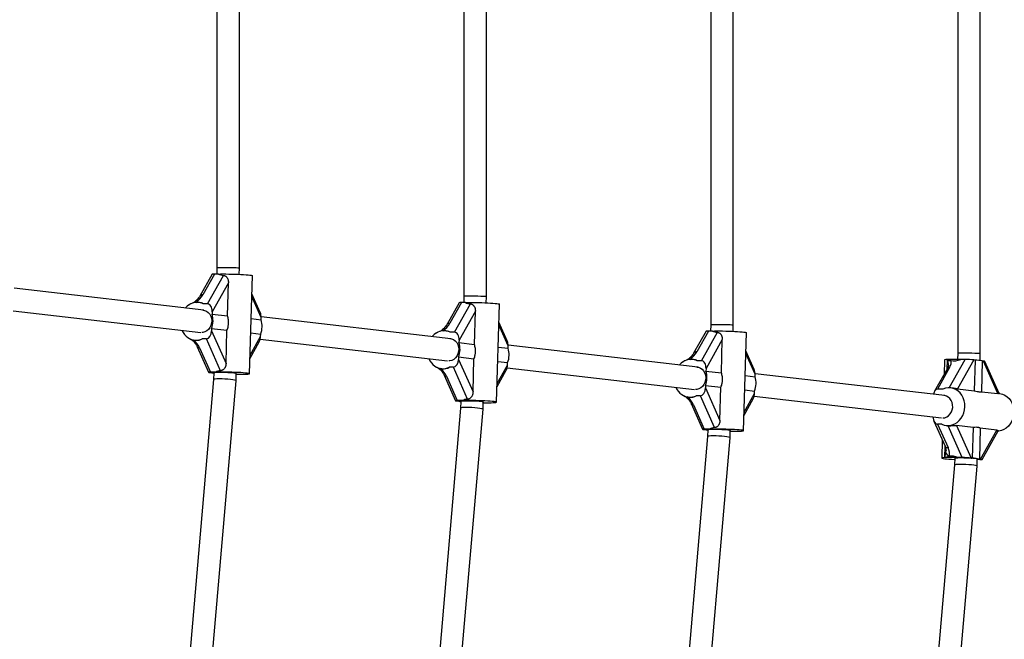
# Model space of a CAD drawing. Units: millimetres. Extents: x 0 to 45016, y 0 to 12110.
# Drawn here: x 10332 to 11033, y 8112 to 8553 of the extents above; entities that cross this region are included whole.
import ezdxf

# ---------------------------------------------------------------- set-up
doc = ezdxf.new("R2010")
doc.units = ezdxf.units.MM

msp = doc.modelspace()

# ---------------------------------------------------------------- linework, layer by layer
at = {"color": 7, "linetype": 'Continuous', "lineweight": 25, "ltscale": 150}
for p, q in [((10999.64, 8794.58), (10999.64, 8315.42)), ((11015.64, 8315.19), (11015.64, 8794.81)), ((10823.8, 8774.3), (10823.8, 8335.7)), ((10839.8, 8335.47), (10839.8, 8774.53)), ((10647.95, 8754.01), (10647.95, 8355.99)), ((10663.95, 8355.76), (10663.95, 8754.24)), ((10472.11, 8733.72), (10472.11, 8376.28)), ((10488.11, 8376.05), (10488.11, 8733.95)), ((10468.69, 8371.78), (10459.87, 8356.05)), ((10470.33, 8371.89), (10462.02, 8357.08)), ((10465.38, 8350.72), (10476.74, 8370.96)), ((10473.28, 8371.89), (10470.33, 8371.89)), ((10472.11, 8376.28), (10471.98, 8371.89)), ((10487.98, 8371.7), (10488.11, 8376.05)), ((10495.41, 8300.9), (10497.43, 8370.78)), ((10480.28, 8365.74), (10468.68, 8345.08)), ((10479.6, 8342.07), (10480.28, 8365.74)), ((10462.79, 8346.15), (10327.78, 8361.72)), ((10503, 8344.5), (10497.06, 8357.85)), ((10459.68, 8351.6), (10459.21, 8351.66)), ((10465.38, 8350.72), (10462.44, 8350.72)), ((10644.54, 8351.49), (10635.71, 8335.77)), ((10646.18, 8351.6), (10637.87, 8336.8)), ((10641.23, 8330.44), (10652.59, 8350.67)), ((10649.13, 8351.6), (10646.18, 8351.6)), ((10647.95, 8355.99), (10647.83, 8351.6)), ((10663.83, 8351.41), (10663.95, 8355.76)), ((10671.26, 8280.61), (10673.28, 8350.49)), ((10327.11, 8345.69), (10460.57, 8330.3)), ((10468.68, 8345.08), (10468.63, 8343.34)), ((10468.63, 8343.34), (10479.6, 8342.07)), ((10656.13, 8345.45), (10644.53, 8324.79)), ((10655.44, 8321.78), (10656.13, 8345.45)), ((10496.54, 8340.12), (10503.58, 8339.3)), ((10503.58, 8339.3), (10503.63, 8341.05)), ((10638.64, 8325.86), (10503.63, 8341.44)), ((10678.85, 8324.21), (10672.9, 8337.56)), ((10823.8, 8335.7), (10823.67, 8331.32)), ((10839.67, 8331.12), (10839.8, 8335.47)), ((10468.34, 8333.15), (10468.29, 8331.41)), ((10468.29, 8331.41), (10478.62, 8308.22)), ((10468.34, 8333.15), (10479.3, 8331.89)), ((10478.62, 8308.22), (10479.3, 8331.89)), ((10496.25, 8329.93), (10503.28, 8329.12)), ((10503.23, 8327.38), (10503.28, 8329.12)), ((10635.52, 8331.31), (10635.05, 8331.37)), ((10641.23, 8330.44), (10638.28, 8330.44)), ((10820.38, 8331.2), (10811.56, 8315.48)), ((10822.03, 8331.32), (10813.72, 8316.51)), ((10817.07, 8310.15), (10828.43, 8330.38)), ((10824.97, 8331.32), (10822.03, 8331.32)), ((10847.11, 8260.32), (10849.12, 8330.21)), ((10456.11, 8324.83), (10456.58, 8324.78)), ((10464.66, 8325.77), (10461.72, 8325.77)), ((10474.78, 8303.05), (10464.66, 8325.77)), ((10495.73, 8312.02), (10502.28, 8323.68)), ((10502.96, 8325.41), (10636.41, 8310.01)), ((10644.53, 8324.79), (10644.48, 8323.05)), ((10644.48, 8323.05), (10655.44, 8321.78)), ((10831.97, 8325.16), (10820.38, 8304.5)), ((10831.29, 8301.5), (10831.97, 8325.16)), ((10458.1, 8320.15), (10466.22, 8301.91)), ((10459.72, 8319.37), (10467.45, 8302.01)), ((10672.39, 8319.83), (10679.42, 8319.02)), ((10679.42, 8319.02), (10679.47, 8320.76)), ((10814.48, 8305.57), (10679.48, 8321.15)), ((10854.69, 8303.93), (10848.75, 8317.27)), ((10999.64, 8315.42), (10999.52, 8311.06)), ((11015.5, 8310.29), (11015.64, 8315.19)), ((10644.19, 8312.87), (10644.14, 8311.13)), ((10644.14, 8311.13), (10654.47, 8287.94)), ((10644.19, 8312.87), (10655.15, 8311.6)), ((10654.47, 8287.94), (10655.15, 8311.6)), ((10672.1, 8309.65), (10679.13, 8308.84)), ((10679.08, 8307.09), (10679.13, 8308.84)), ((10811.37, 8311.03), (10810.9, 8311.08)), ((10817.07, 8310.15), (10814.13, 8310.15)), ((10990.18, 8310.7), (10989.89, 8300.46)), ((11011.09, 8310.7), (10999.49, 8290.04)), ((11004.8, 8311.03), (11001.85, 8311.03)), ((11011.96, 8310.6), (11011.09, 8310.7)), ((11011.96, 8310.6), (11011.33, 8288.68)), ((11017.05, 8310.02), (11016.42, 8288.09)), ((11017.92, 8309.92), (11017.05, 8310.02)), ((11028.25, 8286.73), (11017.92, 8309.92)), ((11029.16, 8286.74), (11018.92, 8309.72)), ((10466.97, 8301.76), (10468.1, 8301.63)), ((10471.26, 8302.01), (10467.45, 8302.01)), ((10469.95, 8301.52), (10469.81, 8296.76)), ((10485.79, 8295.84), (10485.95, 8301.11)), ((10631.96, 8304.55), (10632.43, 8304.49)), ((10640.51, 8305.48), (10637.56, 8305.48)), ((10650.63, 8282.77), (10640.51, 8305.48)), ((10671.58, 8291.73), (10678.12, 8303.39)), ((10678.8, 8305.12), (10812.26, 8289.72)), ((10820.38, 8304.5), (10820.33, 8302.76)), ((10820.33, 8302.76), (10831.29, 8301.5)), ((10855.27, 8298.73), (10855.32, 8300.47)), ((10990.33, 8285.29), (10855.32, 8300.86)), ((10992.19, 8304.56), (10983.12, 8288.4)), ((10993.81, 8305.33), (10985.13, 8289.86)), ((10469.81, 8296.76), (10441.74, 7972.31)), ((10457.61, 7970.07), (10485.79, 8295.83)), ((10633.94, 8299.86), (10642.07, 8281.63)), ((10635.56, 8299.09), (10643.3, 8281.72)), ((10848.24, 8299.54), (10855.27, 8298.73)), ((10820.03, 8292.58), (10819.98, 8290.84)), ((10819.98, 8290.84), (10830.31, 8267.65)), ((10820.03, 8292.58), (10830.99, 8291.31)), ((10830.31, 8267.65), (10830.99, 8291.31)), ((10847.94, 8289.36), (10854.97, 8288.55)), ((10854.92, 8286.81), (10854.97, 8288.55)), ((10988.94, 8289.86), (10985.13, 8289.86)), ((10995.33, 8290.7), (10994.54, 8290.79)), ((10999.49, 8290.04), (11011.33, 8288.68)), ((11016.42, 8288.09), (11028.25, 8286.73)), ((11029.48, 8286.76), (11029.13, 8286.8)), ((10642.82, 8281.48), (10643.94, 8281.35)), ((10647.11, 8281.72), (10643.3, 8281.72)), ((10645.8, 8281.23), (10645.66, 8276.47)), ((10661.64, 8275.55), (10661.79, 8280.83)), ((10807.81, 8284.26), (10808.27, 8284.21)), ((10809.79, 8279.57), (10817.91, 8261.34)), ((10816.35, 8285.19), (10813.41, 8285.19)), ((10826.47, 8262.48), (10816.35, 8285.19)), ((10847.43, 8271.45), (10853.97, 8283.11)), ((10854.65, 8284.83), (10988.11, 8269.44)), ((10645.66, 8276.47), (10614.18, 7912.63)), ((10630.04, 7910.39), (10661.64, 8275.55)), ((10811.41, 8278.8), (10819.14, 8261.43)), ((10982.6, 8267.1), (10990.52, 8249.32)), ((10818.66, 8261.19), (10819.79, 8261.06)), ((10822.96, 8261.43), (10819.14, 8261.43)), ((10821.64, 8260.94), (10821.51, 8256.18)), ((10837.49, 8255.26), (10837.64, 8260.54)), ((10988.22, 8264.9), (10985.27, 8264.9)), ((10985.27, 8264.9), (10992.68, 8248.28)), ((10991.45, 8263.97), (10991.91, 8263.92)), ((11002.78, 8241.15), (10992.67, 8263.86)), ((11010.57, 8262.64), (10998.74, 8264.01)), ((10998.74, 8264.01), (11009.07, 8240.82)), ((11010.57, 8262.64), (11009.94, 8240.72)), ((11015.67, 8262.06), (11015.03, 8240.13)), ((11027.5, 8260.69), (11015.67, 8262.06)), ((11015.9, 8240.03), (11027.5, 8260.69)), ((11016.91, 8239.82), (11028.38, 8260.27)), ((10821.51, 8256.18), (10786.62, 7852.95)), ((10802.48, 7850.71), (10837.49, 8255.26)), ((10988.54, 8253.75), (10988.17, 8240.81)), ((10997.49, 8240.66), (10997.35, 8235.89)), ((11002.78, 8241.15), (10999.84, 8241.15)), ((11009.07, 8240.82), (11009.94, 8240.72)), ((11013.33, 8234.98), (11013.48, 8240.25)), ((11015.26, 8239.71), (11013.47, 8239.71)), ((11015.03, 8240.13), (11015.9, 8240.03)), ((10997.35, 8235.9), (10959.05, 7793.27)), ((10974.92, 7791.03), (11013.33, 8234.97))]:
    msp.add_line(p, q, dxfattribs=at)
at = {"color": 8, "linetype": 'Continuous', "lineweight": 25, "ltscale": 150}
for p, q in [((10503.63, 8341.05), (10497, 8355.92)), ((10679.47, 8320.76), (10672.85, 8335.63)), ((10495.8, 8314.13), (10503.23, 8327.38)), ((10855.32, 8300.47), (10848.69, 8315.34)), ((10992.13, 8304.46), (10992.31, 8310.47)), ((10993.48, 8290.86), (11004.8, 8311.03)), ((10671.64, 8293.84), (10679.08, 8307.09)), ((10847.49, 8273.56), (10854.92, 8286.81)), ((10990.31, 8241.12), (10990.54, 8249.26))]:
    msp.add_line(p, q, dxfattribs=at)
at = {"color": 7, "linetype": 'Continuous', "lineweight": 25, "ltscale": 150, "flags": 128}
for points in [[(10473.28, 8371.89), (10474.77, 8371.93), (10476.5, 8371.95), (10478.42, 8371.94), (10480.5, 8371.92), (10482.66, 8371.88), (10484.86, 8371.82), (10487.04, 8371.74), (10489.13, 8371.64), (10491.08, 8371.54), (10492.85, 8371.42), (10494.38, 8371.3), (10495.63, 8371.17), (10496.57, 8371.04), (10497.17, 8370.92), (10497.42, 8370.81), (10497.43, 8370.78)], [(10452.64, 8350.22), (10450.97, 8349.04), (10449.58, 8347.68)], [(10649.13, 8351.6), (10650.61, 8351.64), (10652.34, 8351.66), (10654.27, 8351.66), (10656.34, 8351.63), (10658.51, 8351.59), (10660.71, 8351.53), (10662.88, 8351.45), (10664.98, 8351.36), (10666.93, 8351.25), (10668.69, 8351.13), (10670.22, 8351.01), (10671.47, 8350.88), (10672.41, 8350.76), (10673.02, 8350.63), (10673.27, 8350.52), (10673.28, 8350.49)], [(10462.16, 8346.22), (10463.27, 8346.04), (10464.68, 8345.49), (10465.94, 8344.6), (10466.99, 8343.42), (10467.79, 8341.99), (10468.3, 8340.38), (10468.49, 8338.68), (10468.36, 8336.95), (10467.91, 8335.29), (10467.16, 8333.76), (10466.16, 8332.45), (10464.93, 8331.4), (10463.55, 8330.68), (10462.08, 8330.3), (10461.29, 8330.26)], [(10628.48, 8329.93), (10626.82, 8328.75), (10625.43, 8327.39)], [(10824.97, 8331.32), (10826.46, 8331.35), (10828.19, 8331.37), (10830.12, 8331.37), (10832.19, 8331.35), (10834.36, 8331.3), (10836.55, 8331.24), (10838.73, 8331.16), (10840.82, 8331.07), (10842.78, 8330.96), (10844.54, 8330.85), (10846.07, 8330.72), (10847.32, 8330.6), (10848.26, 8330.47), (10848.86, 8330.35), (10849.11, 8330.23), (10849.12, 8330.21)], [(10638, 8325.93), (10639.12, 8325.76), (10640.52, 8325.21), (10641.78, 8324.32), (10642.83, 8323.13), (10643.63, 8321.7), (10644.14, 8320.09), (10644.34, 8318.39), (10644.2, 8316.67), (10643.76, 8315), (10643.01, 8313.48), (10642, 8312.16), (10640.78, 8311.11), (10639.4, 8310.39), (10637.92, 8310.02), (10637.14, 8309.97)], [(10804.33, 8309.64), (10802.67, 8308.47), (10801.27, 8307.1)], [(10485.94, 8301), (10486.01, 8301.07), (10485.77, 8301.16), (10485.16, 8301.26), (10484.21, 8301.36), (10482.98, 8301.46), (10481.52, 8301.55), (10479.89, 8301.62), (10478.17, 8301.68), (10476.45, 8301.72), (10474.8, 8301.75), (10473.3, 8301.75), (10472.03, 8301.72), (10471.03, 8301.68), (10470.36, 8301.62), (10470.05, 8301.55), (10470.03, 8301.52)], [(10485.93, 8300.53), (10487.93, 8300.51), (10489.82, 8300.51), (10491.49, 8300.54), (10492.91, 8300.58), (10494.03, 8300.64), (10494.84, 8300.72), (10495.3, 8300.82), (10495.41, 8300.92), (10495.15, 8301.04), (10494.55, 8301.16), (10493.61, 8301.29), (10492.36, 8301.41), (10490.83, 8301.54), (10489.07, 8301.65), (10487.11, 8301.76), (10485.02, 8301.85), (10482.85, 8301.93), (10480.65, 8301.99), (10478.48, 8302.04), (10476.41, 8302.06), (10474.48, 8302.06), (10472.75, 8302.05), (10471.26, 8302.01), (10471.26, 8302.01)], [(10813.85, 8305.65), (10814.96, 8305.47), (10816.37, 8304.92), (10817.63, 8304.03), (10818.68, 8302.84), (10819.48, 8301.41), (10819.99, 8299.81), (10820.18, 8298.1), (10820.05, 8296.38), (10819.6, 8294.71), (10818.86, 8293.19), (10817.85, 8291.87), (10816.63, 8290.83), (10815.24, 8290.1), (10813.77, 8289.73), (10812.98, 8289.68)], [(10988.22, 8264.9), (10990.02, 8264.24), (10991.89, 8263.93), (10993.8, 8263.98), (10995.68, 8264.38), (10997.5, 8265.12), (10999.19, 8266.2), (11000.72, 8267.57), (11002.05, 8269.2), (11003.13, 8271.05), (11003.94, 8273.06), (11004.47, 8275.19), (11004.68, 8277.38), (11004.59, 8279.57), (11004.19, 8281.7), (11003.49, 8283.72), (11002.52, 8285.57), (11001.29, 8287.2), (10999.84, 8288.57), (10998.21, 8289.64), (10996.43, 8290.39), (10994.57, 8290.79), (10992.67, 8290.84), (10990.77, 8290.52), (10988.94, 8289.86)], [(11029.48, 8286.76), (11029.51, 8286.76), (11031.38, 8286.36), (11033.15, 8285.61), (11034.78, 8284.54), (11036.23, 8283.17), (11037.46, 8281.54), (11038.44, 8279.69), (11039.13, 8277.67), (11039.53, 8275.54), (11039.63, 8273.35), (11039.41, 8271.16), (11038.88, 8269.03), (11038.07, 8267.01), (11036.99, 8265.17), (11035.66, 8263.54), (11034.13, 8262.17), (11032.44, 8261.09), (11030.63, 8260.35), (11028.74, 8259.94), (11028.17, 8259.89)], [(10661.79, 8280.72), (10661.86, 8280.78), (10661.61, 8280.88), (10661, 8280.98), (10660.06, 8281.07), (10658.83, 8281.17), (10657.36, 8281.26), (10655.73, 8281.33), (10654.02, 8281.39), (10652.3, 8281.44), (10650.65, 8281.46), (10649.15, 8281.46), (10647.87, 8281.44), (10646.87, 8281.39), (10646.2, 8281.33), (10645.89, 8281.26), (10645.87, 8281.23)], [(10661.78, 8280.24), (10663.78, 8280.22), (10665.66, 8280.23), (10667.33, 8280.25), (10668.75, 8280.29), (10669.88, 8280.35), (10670.68, 8280.43), (10671.15, 8280.53), (10671.25, 8280.63), (10671, 8280.75), (10670.4, 8280.87), (10669.46, 8281), (10668.21, 8281.13), (10666.68, 8281.25), (10664.91, 8281.37), (10662.96, 8281.47), (10660.87, 8281.57), (10658.69, 8281.65), (10656.49, 8281.71), (10654.33, 8281.75), (10652.25, 8281.77), (10650.33, 8281.78), (10648.6, 8281.76), (10647.11, 8281.72), (10647.11, 8281.72)], [(10988.87, 8269.4), (10990.36, 8269.58), (10991.8, 8270.13), (10993.11, 8271.02), (10994.23, 8272.21), (10995.11, 8273.64), (10995.71, 8275.25), (10996, 8276.95), (10995.97, 8278.68), (10995.62, 8280.34), (10994.96, 8281.87), (10994.03, 8283.18), (10992.87, 8284.23), (10991.53, 8284.95), (10990.07, 8285.32), (10989.7, 8285.36)], [(10837.63, 8260.43), (10837.71, 8260.5), (10837.46, 8260.59), (10836.85, 8260.69), (10835.9, 8260.79), (10834.67, 8260.88), (10833.21, 8260.97), (10831.58, 8261.05), (10829.86, 8261.11), (10828.14, 8261.15), (10826.49, 8261.17), (10824.99, 8261.17), (10823.72, 8261.15), (10822.72, 8261.11), (10822.05, 8261.05), (10821.74, 8260.97), (10821.72, 8260.94)], [(10837.62, 8259.95), (10839.62, 8259.94), (10841.51, 8259.94), (10843.18, 8259.96), (10844.6, 8260.01), (10845.73, 8260.07), (10846.53, 8260.15), (10846.99, 8260.24), (10847.1, 8260.35), (10846.85, 8260.46), (10846.24, 8260.59), (10845.3, 8260.71), (10844.05, 8260.84), (10842.52, 8260.96), (10840.76, 8261.08), (10838.81, 8261.18), (10836.71, 8261.28), (10834.54, 8261.36), (10832.34, 8261.42), (10830.17, 8261.46), (10828.1, 8261.49), (10826.17, 8261.49), (10824.44, 8261.47), (10822.96, 8261.43), (10822.96, 8261.43)], [(10990.31, 8241.12), (10989.27, 8241.05), (10988.57, 8240.97), (10988.21, 8240.87), (10988.21, 8240.76), (10988.57, 8240.64), (10989.28, 8240.51), (10990.31, 8240.39), (10991.64, 8240.26), (10993.24, 8240.14), (10995.07, 8240.03), (10997.07, 8239.92), (10997.41, 8239.91)], [(11013.48, 8240.14), (11013.55, 8240.21), (11013.3, 8240.3), (11012.69, 8240.4), (11011.75, 8240.5), (11010.52, 8240.6), (11009.05, 8240.68), (11007.42, 8240.76), (11005.71, 8240.82), (11003.99, 8240.86), (11002.34, 8240.88), (11000.84, 8240.88), (10999.56, 8240.86), (10998.57, 8240.82), (10997.9, 8240.76), (10997.58, 8240.68), (10997.56, 8240.66)]]:
    msp.add_lwpolyline(points, dxfattribs=at)
at = {"color": 8, "linetype": 'Continuous', "lineweight": 25, "ltscale": 22500}
for centre, radius, start, end in [((10461.79, 8354.8), 2.3, 84.16657, 146.47656), ((10456.32, 8350.9), 0.95, 52.61317, 109.77279), ((10637.64, 8334.51), 2.3, 84.16657, 146.47656), ((10632.16, 8330.61), 0.95, 52.61317, 109.77279), ((10459.52, 8321.04), 1.68, 212.27015, 276.85719), ((10813.48, 8314.22), 2.3, 84.16657, 146.47656), ((10808.01, 8310.33), 0.95, 52.61317, 109.77279), ((10993.65, 8303.58), 1.76, 84.9019, 146.08789), ((10635.36, 8300.75), 1.68, 212.27015, 276.85719), ((10811.21, 8280.46), 1.68, 212.27015, 276.85719), ((10992.37, 8250.43), 2.17, 210.87442, 278.01078)]:
    msp.add_arc(centre, radius, start, end, dxfattribs=at)
at = {"color": 7, "linetype": 'Continuous', "lineweight": 25, "ltscale": 22500}
for centre, radius, start, end in [((10450.44, 8353.96), 4.35, 300.38316, 302.40911), ((10458.02, 8341.44), 10.28, 64.5705, 115.4295), ((10453.97, 8338.66), 15.39, 339.02374, 17.67208), ((10488.91, 8334.63), 15.39, 339.02374, 17.67208), ((10458.58, 8336.73), 12.39, 203.34974, 234.88614), ((10626.28, 8333.68), 4.35, 300.38316, 302.40911), ((10633.87, 8321.15), 10.28, 64.5705, 115.4295), ((10457.3, 8335.07), 10.3, 235.36466, 295.40923), ((10629.82, 8318.38), 15.39, 339.02374, 17.67208), ((10664.76, 8314.35), 15.39, 339.02374, 17.67208), ((10634.42, 8316.44), 12.39, 203.34974, 234.88614), ((10802.13, 8313.39), 4.35, 300.38316, 302.40911), ((10809.71, 8300.86), 10.28, 64.5705, 115.4295), ((10991.52, 8308.08), 2.94, 81.00189, 116.94246), ((10997.6, 8168.97), 142.12, 88.28538, 92.26906), ((11011.1, 8280.79), 29.82, 78.4905, 88.34729), ((10467.7, 8297.38), 4.27, 76.86486, 84.69776), ((10471.06, 8311.64), 10.37, 256.69214, 263.82142), ((10633.15, 8314.78), 10.3, 235.36466, 295.40923), ((10805.66, 8298.09), 15.39, 339.02374, 17.67208), ((10840.6, 8294.06), 15.39, 339.02374, 17.67208), ((10810.27, 8296.15), 12.39, 203.34974, 234.88614), ((10643.55, 8277.1), 4.27, 76.86486, 84.69776), ((10646.91, 8291.35), 10.37, 256.69214, 263.82142), ((10808.99, 8294.49), 10.3, 235.36466, 295.40923), ((10819.4, 8256.81), 4.27, 76.86486, 84.69776), ((10822.75, 8271.06), 10.37, 256.69214, 263.82142), ((10994.81, 8245.64), 3.76, 191.30731, 250.50625), ((10989.59, 8255.71), 14.61, 272.80136, 273.15019), ((10995.42, 8074.76), 166.44, 88.47971, 91.52029), ((11009.08, 8210.91), 29.82, 78.4905, 88.34729)]:
    msp.add_arc(centre, radius, start, end, dxfattribs=at)
for centre, major_axis, ratio, start_param, end_param in [((10473.16, 8371.57), (4.47, -0.21), 0.056381, 2.257307, 3.113297), ((10480.11, 8376.16), (8, -0.12), 0.024952, 2.094755, 3.141233), ((10484.29, 8383.65), (12.33, 10.67), 0.558507, 3.327224, 3.677495), ((10480.11, 8376.16), (8, -0.12), 0.024952, 6.282826, 8.37794), ((10451.42, 8338.96), (12.33, 10.67), 0.558507, 0.185632, 0.47353), ((10465.22, 8345.08), (0.26, 5.65), 0.612574, 4.740684, 6.311481), ((10649, 8351.28), (4.47, -0.21), 0.056381, 2.257307, 3.113297), ((10655.95, 8355.88), (8, -0.12), 0.024952, 2.094755, 3.141233), ((10660.14, 8363.36), (12.33, 10.67), 0.558507, 3.327224, 3.677495), ((10655.95, 8355.88), (8, -0.12), 0.024952, 6.282826, 8.37794), ((10500.16, 8341.05), (0.26, 5.65), 0.612574, 4.740684, 5.3989), ((10831.8, 8335.59), (8, -0.12), 0.024952, 2.094755, 3.141233), ((10831.8, 8335.59), (8, -0.12), 0.024952, 6.282826, 8.37794), ((10464.83, 8331.41), (0.26, 5.65), 0.612574, 3.169888, 4.740684), ((10627.27, 8318.68), (12.33, 10.67), 0.558507, 0.185632, 0.47353), ((10641.07, 8324.79), (0.26, 5.65), 0.612574, 4.740684, 6.311481), ((10824.85, 8330.99), (4.47, -0.21), 0.056381, 2.257307, 3.113297), ((10835.99, 8343.08), (12.33, 10.67), 0.558507, 3.327224, 3.677495), ((10452.79, 8319.37), (-6.51, 7.52), 0.591894, 4.238859, 4.960594), ((10451.42, 8338.96), (-10.98, 12.69), 0.591894, 2.568644, 3.055379), ((10499.77, 8327.38), (0.26, 5.65), 0.612574, 4.025878, 4.740684), ((10676.01, 8320.76), (0.26, 5.65), 0.612574, 4.740684, 5.3989), ((11007.64, 8315.3), (8, -0.12), 0.024952, 2.094755, 3.141233), ((11007.64, 8315.3), (8, -0.12), 0.024952, 6.282826, 8.37794), ((10640.67, 8311.13), (0.26, 5.65), 0.612574, 3.169888, 4.740684), ((10803.11, 8298.39), (12.33, 10.67), 0.558507, 0.185632, 0.47353), ((10816.91, 8304.5), (0.26, 5.65), 0.612574, 4.740684, 6.311481), ((10986.88, 8305.33), (7.31, 6.32), 0.558507, 5.285337, 6.007072), ((11004.04, 8322.79), (12.33, 10.67), 0.558507, 3.528679, 4.101857), ((11007.62, 8310.7), (4.47, -0.21), 0.056381, 0.686511, 2.257307), ((11014.46, 8309.92), (4.47, -0.21), 0.056381, 0.028295, 0.686511), ((10469.57, 8301.76), (3.35, -0.15), 0.056381, 2.257307, 3.828103), ((10481.56, 8288.81), (-10.98, 12.69), 0.591894, 5.846701, 6.196972), ((10628.63, 8299.09), (-6.51, 7.52), 0.591894, 4.238859, 4.960594), ((10627.27, 8318.68), (-10.98, 12.69), 0.591894, 2.568644, 3.055379), ((10675.61, 8307.09), (0.26, 5.65), 0.612574, 4.025878, 4.740684), ((10851.85, 8300.47), (0.26, 5.65), 0.612574, 4.740684, 5.3989), ((10477.8, 8296.3), (7.99, -0.46), 0.099013, 2.097961, 3.138746), ((10477.8, 8296.3), (7.99, -0.46), 0.099013, 6.280339, 8.381146), ((10816.52, 8290.84), (0.26, 5.65), 0.612574, 3.169888, 4.740684), ((10851.46, 8286.81), (0.26, 5.65), 0.612574, 4.025878, 4.740684), ((10985, 8285.63), (0.2, 4.23), 0.612574, 0.028295, 1.464551), ((10645.42, 8281.48), (3.35, -0.15), 0.056381, 2.257307, 3.828103), ((10657.41, 8268.52), (-10.98, 12.69), 0.591894, 5.846701, 6.196972), ((10804.48, 8278.8), (-6.51, 7.52), 0.591894, 4.238859, 4.960594), ((10803.11, 8298.39), (-10.98, 12.69), 0.591894, 2.568644, 3.055379), ((10653.65, 8276.01), (7.99, -0.46), 0.099013, 2.097961, 3.138746), ((10653.65, 8276.01), (7.99, -0.46), 0.099013, 6.280339, 8.381146), ((10985.44, 8270.55), (0.26, 5.65), 0.612574, 1.671305, 3.169888), ((10821.26, 8261.19), (3.35, -0.15), 0.056381, 2.257307, 3.828103), ((10833.25, 8248.23), (-10.98, 12.69), 0.591894, 5.846701, 6.196972), ((10986.75, 8278.1), (-10.98, 12.69), 0.591894, 2.568644, 2.631017), ((10829.5, 8255.72), (7.99, -0.46), 0.099013, 2.097961, 3.138746), ((10829.5, 8255.72), (7.99, -0.46), 0.099013, 6.280339, 8.381146), ((10984.88, 8248.28), (-7.32, 8.46), 0.591894, 3.529207, 4.238859), ((11001.3, 8227.95), (-10.98, 12.69), 0.591894, 5.933879, 6.196972), ((11001.3, 8227.95), (-10.98, 12.69), 0.591894, 5.422339, 5.933879), ((11005.61, 8240.82), (4.47, -0.21), 0.056381, 0.686511, 2.257307), ((11012.44, 8240.03), (4.47, -0.21), 0.056381, 5.3989, 6.969696), ((11005.34, 8235.43), (7.99, -0.46), 0.099013, 2.097961, 3.138746), ((11005.34, 8235.43), (7.99, -0.46), 0.099013, 6.280339, 8.381146)]:
    msp.add_ellipse(centre, major_axis=major_axis, ratio=ratio, start_param=start_param, end_param=end_param, dxfattribs=at)
at = {"color": 8, "linetype": 'Continuous', "lineweight": 25, "ltscale": 22500}
for centre, major_axis, ratio, start_param, end_param in [((10454.23, 8357.08), (8.22, 7.11), 0.558507, 4.594288, 5.285337), ((10630.08, 8336.8), (8.22, 7.11), 0.558507, 4.594287, 5.285337), ((10805.92, 8316.51), (8.22, 7.11), 0.558507, 4.594287, 5.285337), ((10987.88, 8303.09), (3.64, 7.5), 0.479997, 5.473155, 6.127661), ((10986.38, 8250.94), (-2.78, 9.19), 0.435184, 3.871751, 4.048975)]:
    msp.add_ellipse(centre, major_axis=major_axis, ratio=ratio, start_param=start_param, end_param=end_param, dxfattribs=at)
at = {"color": 7, "linetype": 'Continuous', "lineweight": 25, "ltscale": 150}
for points, knots in [([(10476.74, 8370.96), (10476.91, 8370.94), (10477.26, 8370.91), (10477.77, 8370.73), (10478.26, 8370.46), (10478.72, 8370.1), (10479.13, 8369.66), (10479.5, 8369.13), (10479.81, 8368.51), (10480.03, 8367.9), (10480.16, 8367.33), (10480.24, 8366.81), (10480.28, 8366.27), (10480.28, 8365.92), (10480.28, 8365.74)], [0, 0, 0, 0, 0.082571, 0.167682, 0.25022, 0.334954, 0.421609, 0.510244, 0.608507, 0.708766, 0.780378, 0.852502, 0.926044, 1, 1, 1, 1]), ([(10453.61, 8350.72), (10453.53, 8350.69), (10453.39, 8350.64), (10453.18, 8350.53), (10452.97, 8350.42), (10452.83, 8350.34), (10452.77, 8350.3)], [0, 0, 0, 0, 0.248798, 0.498065, 0.748782, 1, 1, 1, 1]), ([(10456, 8351.8), (10455.98, 8351.78), (10455.69, 8351.55), (10455.37, 8351.41), (10455.07, 8351.28)], [0, 0, 0, 0, 0.0706153, 1, 1, 1, 1]), ([(10459.87, 8356.05), (10459.75, 8355.85), (10459.41, 8355.27), (10458.66, 8354.27), (10457.6, 8353.13), (10456.67, 8352.31), (10456.12, 8351.89), (10456, 8351.8)], [0, 0, 0, 0, 0.145504, 0.42256, 0.693826, 0.929747, 1, 1, 1, 1]), ([(10652.59, 8350.67), (10652.76, 8350.65), (10653.1, 8350.62), (10653.61, 8350.44), (10654.11, 8350.17), (10654.56, 8349.81), (10654.98, 8349.37), (10655.35, 8348.84), (10655.66, 8348.23), (10655.87, 8347.61), (10656.01, 8347.04), (10656.09, 8346.52), (10656.13, 8345.99), (10656.13, 8345.63), (10656.13, 8345.45)], [0, 0, 0, 0, 0.082571, 0.1676824, 0.25022, 0.3349541, 0.4216086, 0.5102438, 0.6085075, 0.7087664, 0.7803781, 0.8525024, 0.9260443, 1, 1, 1, 1]), ([(10479.3, 8331.89), (10479.65, 8332.83), (10480.27, 8334.47), (10480.53, 8336.98), (10480.41, 8339.48), (10479.89, 8341.14), (10479.6, 8342.07)], [0, 0, 0, 0, 0.286094, 0.499516, 0.719812, 1, 1, 1, 1]), ([(10635.71, 8335.77), (10635.59, 8335.57), (10635.25, 8334.99), (10634.51, 8333.98), (10633.45, 8332.84), (10632.52, 8332.02), (10631.97, 8331.6), (10631.84, 8331.51)], [0, 0, 0, 0, 0.1455041, 0.4225604, 0.6938265, 0.9297468, 1, 1, 1, 1]), ([(10629.45, 8330.44), (10629.38, 8330.41), (10629.24, 8330.35), (10629.03, 8330.25), (10628.82, 8330.13), (10628.68, 8330.05), (10628.61, 8330.01)], [0, 0, 0, 0, 0.248798, 0.498065, 0.748782, 1, 1, 1, 1]), ([(10631.84, 8331.51), (10631.82, 8331.5), (10631.53, 8331.27), (10631.21, 8331.12), (10630.92, 8330.99)], [0, 0, 0, 0, 0.070615, 1, 1, 1, 1]), ([(10828.43, 8330.38), (10828.6, 8330.37), (10828.95, 8330.33), (10829.46, 8330.15), (10829.95, 8329.88), (10830.41, 8329.52), (10830.82, 8329.08), (10831.19, 8328.55), (10831.5, 8327.94), (10831.72, 8327.33), (10831.85, 8326.75), (10831.93, 8326.23), (10831.98, 8325.7), (10831.97, 8325.34), (10831.97, 8325.16)], [0, 0, 0, 0, 0.082571, 0.1676824, 0.25022, 0.3349541, 0.4216086, 0.5102438, 0.6085075, 0.7087664, 0.7803781, 0.8525024, 0.9260443, 1, 1, 1, 1]), ([(10453.02, 8325.84), (10453.16, 8325.76), (10453.71, 8325.46), (10454.61, 8324.75), (10455.72, 8323.72), (10456.74, 8322.5), (10457.55, 8321.28), (10457.93, 8320.49), (10458.1, 8320.15)], [0, 0, 0, 0, 0.054306, 0.215348, 0.400081, 0.605669, 0.826469, 1, 1, 1, 1]), ([(10655.15, 8311.6), (10655.5, 8312.54), (10656.11, 8314.18), (10656.38, 8316.69), (10656.25, 8319.19), (10655.73, 8320.85), (10655.44, 8321.78)], [0, 0, 0, 0, 0.286094, 0.499516, 0.719812, 1, 1, 1, 1]), ([(10811.56, 8315.48), (10811.44, 8315.28), (10811.1, 8314.7), (10810.35, 8313.69), (10809.29, 8312.55), (10808.36, 8311.73), (10807.82, 8311.32), (10807.69, 8311.22)], [0, 0, 0, 0, 0.1455041, 0.4225604, 0.6938265, 0.9297468, 1, 1, 1, 1]), ([(10478.62, 8308.22), (10478.61, 8308.06), (10478.6, 8307.72), (10478.53, 8307.22), (10478.43, 8306.72), (10478.27, 8306.13), (10478.05, 8305.58), (10477.78, 8305.09), (10477.51, 8304.67), (10477.13, 8304.2), (10476.62, 8303.75), (10476.15, 8303.45), (10475.76, 8303.27), (10475.44, 8303.16), (10475.11, 8303.08), (10474.89, 8303.06), (10474.78, 8303.05)], [0, 0, 0, 0, 0.068574, 0.137467, 0.207468, 0.277913, 0.39096, 0.448747, 0.506959, 0.601846, 0.699327, 0.794316, 0.843362, 0.89289, 0.946113, 1, 1, 1, 1]), ([(10805.3, 8310.15), (10805.23, 8310.12), (10805.08, 8310.06), (10804.87, 8309.96), (10804.66, 8309.85), (10804.53, 8309.76), (10804.46, 8309.72)], [0, 0, 0, 0, 0.248798, 0.498065, 0.748782, 1, 1, 1, 1]), ([(10807.69, 8311.22), (10807.67, 8311.21), (10807.38, 8310.98), (10807.06, 8310.84), (10806.76, 8310.71)], [0, 0, 0, 0, 0.070615, 1, 1, 1, 1]), ([(10992.29, 8309.93), (10992.66, 8310.12), (10993.41, 8310.49), (10994.38, 8310.37), (10994.87, 8310.31)], [0, 0, 0, 0, 0.49818, 1, 1, 1, 1]), ([(10628.86, 8305.55), (10629, 8305.48), (10629.55, 8305.17), (10630.46, 8304.46), (10631.57, 8303.43), (10632.59, 8302.21), (10633.4, 8300.99), (10633.78, 8300.21), (10633.94, 8299.86)], [0, 0, 0, 0, 0.054306, 0.215348, 0.400081, 0.605669, 0.826469, 1, 1, 1, 1]), ([(10830.99, 8291.31), (10831.35, 8292.25), (10831.96, 8293.89), (10832.22, 8296.41), (10832.1, 8298.91), (10831.58, 8300.57), (10831.29, 8301.5)], [0, 0, 0, 0, 0.286094, 0.499516, 0.719812, 1, 1, 1, 1]), ([(10992.98, 8306.93), (10992.98, 8306.88), (10992.99, 8306.67), (10992.85, 8306.01), (10992.55, 8305.24), (10992.28, 8304.72), (10992.19, 8304.56)], [0, 0, 0, 0, 0.108067, 0.463371, 0.830615, 1, 1, 1, 1]), ([(10654.47, 8287.94), (10654.46, 8287.77), (10654.44, 8287.44), (10654.38, 8286.93), (10654.28, 8286.44), (10654.11, 8285.84), (10653.89, 8285.3), (10653.63, 8284.81), (10653.35, 8284.38), (10652.97, 8283.91), (10652.47, 8283.46), (10652, 8283.16), (10651.6, 8282.98), (10651.29, 8282.87), (10650.96, 8282.79), (10650.74, 8282.78), (10650.63, 8282.77)], [0, 0, 0, 0, 0.0685741, 0.1374665, 0.2074683, 0.2779134, 0.3909602, 0.448747, 0.5069588, 0.6018456, 0.6993268, 0.7943159, 0.8433619, 0.8928896, 0.9461134, 1, 1, 1, 1]), ([(10999.49, 8290.04), (10999.41, 8290.05), (10999.23, 8290.07), (10998.94, 8290.12), (10998.62, 8290.17), (10998.19, 8290.24), (10997.74, 8290.32), (10997.27, 8290.4), (10996.82, 8290.48), (10996.25, 8290.58), (10995.72, 8290.66), (10995.41, 8290.69), (10995.33, 8290.7)], [0, 0, 0, 0, 0.093764, 0.187963, 0.283679, 0.380002, 0.534575, 0.613589, 0.693185, 0.822927, 0.956217, 1, 1, 1, 1]), ([(11011.33, 8288.68), (11012.07, 8288.53), (11013.37, 8288.27), (11014.78, 8288.05), (11015.88, 8287.98), (11016.22, 8288.05), (11016.42, 8288.09)], [0, 0, 0, 0, 0.286094, 0.499516, 0.719812, 1, 1, 1, 1]), ([(11029.15, 8286.73), (11029.15, 8286.72), (11029.16, 8286.7), (11029.05, 8286.68), (11028.9, 8286.68), (11028.72, 8286.68), (11028.51, 8286.7), (11028.34, 8286.72), (11028.25, 8286.73)], [0, 0, 0, 0, 0.163813, 0.377955, 0.530911, 0.68496, 0.842038, 1, 1, 1, 1]), ([(10804.71, 8285.26), (10804.85, 8285.19), (10805.4, 8284.89), (10806.3, 8284.17), (10807.41, 8283.14), (10808.43, 8281.92), (10809.24, 8280.7), (10809.62, 8279.92), (10809.79, 8279.57)], [0, 0, 0, 0, 0.054306, 0.215348, 0.400081, 0.605669, 0.826469, 1, 1, 1, 1]), ([(10830.31, 8267.65), (10830.3, 8267.48), (10830.29, 8267.15), (10830.22, 8266.65), (10830.12, 8266.15), (10829.96, 8265.55), (10829.74, 8265.01), (10829.48, 8264.52), (10829.2, 8264.09), (10828.82, 8263.63), (10828.31, 8263.17), (10827.84, 8262.87), (10827.45, 8262.69), (10827.13, 8262.58), (10826.81, 8262.51), (10826.58, 8262.49), (10826.47, 8262.48)], [0, 0, 0, 0, 0.068574, 0.137467, 0.207468, 0.277913, 0.39096, 0.448747, 0.506959, 0.601846, 0.699327, 0.794316, 0.843362, 0.89289, 0.946113, 1, 1, 1, 1]), ([(10992.67, 8263.86), (10992.85, 8263.85), (10993.22, 8263.84), (10993.82, 8263.85), (10994.43, 8263.87), (10995.05, 8263.91), (10995.66, 8263.95), (10996.27, 8264), (10996.87, 8264.03), (10997.39, 8264.05), (10997.81, 8264.06), (10998.15, 8264.05), (10998.46, 8264.04), (10998.65, 8264.02), (10998.74, 8264.01)], [0, 0, 0, 0, 0.082571, 0.1676824, 0.25022, 0.3349541, 0.4216086, 0.5102438, 0.6085075, 0.7087664, 0.7803781, 0.8525024, 0.9260443, 1, 1, 1, 1]), ([(11015.67, 8262.06), (11015.47, 8262.21), (11015.13, 8262.47), (11014.03, 8262.68), (11012.63, 8262.75), (11011.31, 8262.68), (11010.57, 8262.64)], [0, 0, 0, 0, 0.2860945, 0.4995162, 0.7198125, 1, 1, 1, 1]), ([(11027.5, 8260.69), (11027.58, 8260.68), (11027.74, 8260.66), (11027.95, 8260.62), (11028.12, 8260.57), (11028.29, 8260.49), (11028.38, 8260.41), (11028.41, 8260.33), (11028.39, 8260.29), (11028.38, 8260.27)], [0, 0, 0, 0, 0.1358899, 0.2724105, 0.4111295, 0.550727, 0.7747464, 0.8892595, 1, 1, 1, 1]), ([(10990.39, 8241.12), (10990.42, 8241.27), (10990.48, 8241.56), (10990.57, 8241.99), (10990.65, 8242.42), (10990.75, 8242.88), (10990.84, 8243.38), (10990.94, 8243.9), (10991.04, 8244.41), (10991.09, 8244.74), (10991.12, 8244.9)], [0, 0, 0, 0, 0.110627, 0.221294, 0.332113, 0.443003, 0.581819, 0.720847, 0.860199, 1, 1, 1, 1]), ([(10990.52, 8249.32), (10990.61, 8249.09), (10990.89, 8248.43), (10991.16, 8247.45), (10991.26, 8246.65), (10991.24, 8246.37), (10991.23, 8246.32)], [0, 0, 0, 0, 0.194136, 0.565894, 0.912396, 1, 1, 1, 1]), ([(10991.01, 8241.15), (10990.95, 8241.14), (10990.84, 8241.14), (10990.68, 8241.13), (10990.53, 8241.13), (10990.44, 8241.12), (10990.39, 8241.12)], [0, 0, 0, 0, 0.248798, 0.498065, 0.748782, 1, 1, 1, 1])]:
    msp.add_open_spline(points, degree=3, knots=knots, dxfattribs=at)

doc.saveas('drawing.dxf')
